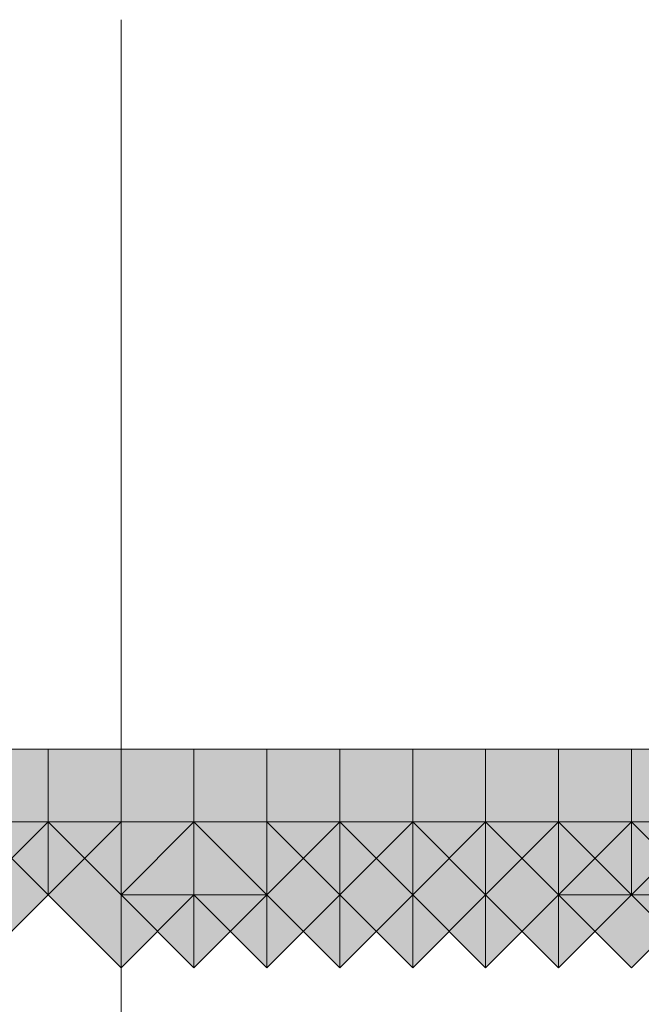
# Model space of a CAD drawing. Units: inches. Extents: x -280 to -6, y 2 to 200.
# Drawn here: x -229 to -228, y 153 to 153 of the extents above; entities that cross this region are included whole.
import ezdxf

# ---------------------------------------------------------------- set-up
doc = ezdxf.new("R2010")
doc.units = ezdxf.units.IN
doc.header["$LTSCALE"] = 5
doc.header["$MEASUREMENT"] = 0
doc.layers.add('Layer 1', color=7, linetype='Continuous', lineweight=0)

msp = doc.modelspace()

# ---------------------------------------------------------------- hatches: boundary and pattern name
at = {"layer": 'Layer 1'}
h = msp.add_hatch(color=7, dxfattribs=at)
h.dxf.hatch_style = 2
h.paths.add_polyline_path([(-228.71851, 152.9784), (-228.76085, 152.9784), (-228.76085, 152.93606), (-228.71851, 152.89373), (-228.67618, 152.93606), (-228.67618, 152.9784)])
h = msp.add_hatch(color=7, dxfattribs=at)
h.dxf.hatch_style = 2
h.paths.add_polyline_path([(-228.67618, 152.9784), (-228.71851, 152.9784), (-228.71851, 152.93606), (-228.67618, 152.89373), (-228.63385, 152.93606), (-228.63385, 152.9784)])
h = msp.add_hatch(color=7, dxfattribs=at)
h.dxf.hatch_style = 2
h.paths.add_polyline_path([(-228.63385, 152.9784), (-228.67618, 152.9784), (-228.67618, 152.93606), (-228.63385, 152.89373), (-228.5915, 152.93606), (-228.5915, 152.9784)])
h = msp.add_hatch(color=7, dxfattribs=at)
h.dxf.hatch_style = 2
h.paths.add_polyline_path([(-228.63385, 152.9784), (-228.67618, 152.9784), (-228.67618, 152.93606), (-228.63385, 152.89373), (-228.5915, 152.93606), (-228.5915, 152.9784)])
h = msp.add_hatch(color=7, dxfattribs=at)
h.dxf.hatch_style = 2
h.paths.add_polyline_path([(-228.63385, 152.9784), (-228.67618, 152.9784), (-228.67618, 152.93606), (-228.63385, 152.89373), (-228.5915, 152.93606), (-228.5915, 152.9784)])
h = msp.add_hatch(color=7, dxfattribs=at)
h.dxf.hatch_style = 2
h.paths.add_polyline_path([(-228.54917, 152.9784), (-228.5915, 152.9784), (-228.5915, 152.93606), (-228.54917, 152.89373), (-228.50683, 152.93606), (-228.50683, 152.9784)])
h = msp.add_hatch(color=7, dxfattribs=at)
h.dxf.hatch_style = 2
h.paths.add_polyline_path([(-228.54917, 152.9784), (-228.5915, 152.9784), (-228.5915, 152.93606), (-228.54917, 152.89373), (-228.50683, 152.93606), (-228.50683, 152.9784)])
h = msp.add_hatch(color=7, dxfattribs=at)
h.dxf.hatch_style = 2
h.paths.add_polyline_path([(-228.54917, 152.9784), (-228.5915, 152.9784), (-228.5915, 152.93606), (-228.54917, 152.89373), (-228.50683, 152.93606), (-228.50683, 152.9784)])
h = msp.add_hatch(color=7, dxfattribs=at)
h.dxf.hatch_style = 2
h.paths.add_polyline_path([(-228.50683, 152.9784), (-228.54917, 152.9784), (-228.54917, 152.93606), (-228.50683, 152.89373), (-228.4645, 152.93606), (-228.4645, 152.9784)])
h = msp.add_hatch(color=7, dxfattribs=at)
h.dxf.hatch_style = 2
h.paths.add_polyline_path([(-228.50683, 152.9784), (-228.54917, 152.9784), (-228.54917, 152.93606), (-228.50683, 152.89373), (-228.4645, 152.93606), (-228.4645, 152.9784)])
h = msp.add_hatch(color=7, dxfattribs=at)
h.dxf.hatch_style = 2
h.paths.add_polyline_path([(-228.50683, 152.9784), (-228.54917, 152.9784), (-228.54917, 152.93606), (-228.50683, 152.89373), (-228.4645, 152.93606), (-228.4645, 152.9784)])
h = msp.add_hatch(color=7, dxfattribs=at)
h.dxf.hatch_style = 2
h.paths.add_polyline_path([(-228.50683, 152.9784), (-228.54917, 152.9784), (-228.54917, 152.93606), (-228.50683, 152.89373), (-228.4645, 152.93606), (-228.4645, 152.9784)])
h = msp.add_hatch(color=7, dxfattribs=at)
h.dxf.hatch_style = 2
h.paths.add_polyline_path([(-228.50683, 152.9784), (-228.54917, 152.9784), (-228.54917, 152.93606), (-228.50683, 152.89373), (-228.4645, 152.93606), (-228.4645, 152.9784)])
h = msp.add_hatch(color=7, dxfattribs=at)
h.dxf.hatch_style = 2
h.paths.add_polyline_path([(-228.50683, 152.9784), (-228.54917, 152.9784), (-228.54917, 152.93606), (-228.50683, 152.89373), (-228.4645, 152.93606), (-228.4645, 152.9784)])
h = msp.add_hatch(color=7, dxfattribs=at)
h.dxf.hatch_style = 2
h.paths.add_polyline_path([(-228.4645, 152.9784), (-228.50683, 152.9784), (-228.50683, 152.93606), (-228.4645, 152.89373), (-228.42217, 152.93606), (-228.42217, 152.9784)])
h = msp.add_hatch(color=7, dxfattribs=at)
h.dxf.hatch_style = 2
h.paths.add_polyline_path([(-228.42217, 152.9784), (-228.4645, 152.9784), (-228.4645, 152.93606), (-228.42217, 152.89373), (-228.37984, 152.93606), (-228.37984, 152.9784)])
h = msp.add_hatch(color=7, dxfattribs=at)
h.dxf.hatch_style = 2
h.paths.add_polyline_path([(-228.42217, 152.9784), (-228.4645, 152.9784), (-228.4645, 152.93606), (-228.42217, 152.89373), (-228.37984, 152.93606), (-228.37984, 152.9784)])
h = msp.add_hatch(color=7, dxfattribs=at)
h.dxf.hatch_style = 2
h.paths.add_polyline_path([(-228.37984, 152.9784), (-228.42217, 152.9784), (-228.42217, 152.93606), (-228.37984, 152.89373), (-228.33751, 152.93606), (-228.33751, 152.9784)])
h = msp.add_hatch(color=7, dxfattribs=at)
h.dxf.hatch_style = 2
h.paths.add_polyline_path([(-228.37984, 152.9784), (-228.42217, 152.9784), (-228.42217, 152.93606), (-228.37984, 152.89373), (-228.33751, 152.93606), (-228.33751, 152.9784)])
h = msp.add_hatch(color=7, dxfattribs=at)
h.dxf.hatch_style = 2
h.paths.add_polyline_path([(-228.33751, 152.9784), (-228.37984, 152.9784), (-228.37984, 152.93606), (-228.33751, 152.89373), (-228.29518, 152.93606), (-228.29518, 152.9784)])
h = msp.add_hatch(color=7, dxfattribs=at)
h.dxf.hatch_style = 2
h.paths.add_polyline_path([(-228.33751, 152.9784), (-228.37984, 152.9784), (-228.37984, 152.93606), (-228.33751, 152.89373), (-228.29518, 152.93606), (-228.29518, 152.9784)])
h = msp.add_hatch(color=7, dxfattribs=at)
h.dxf.hatch_style = 2
h.paths.add_polyline_path([(-228.33751, 152.9784), (-228.37984, 152.9784), (-228.37984, 152.93606), (-228.33751, 152.89373), (-228.29518, 152.93606), (-228.29518, 152.9784)])
h = msp.add_hatch(color=7, dxfattribs=at)
h.dxf.hatch_style = 2
h.paths.add_polyline_path([(-228.33751, 152.9784), (-228.37984, 152.9784), (-228.37984, 152.93606), (-228.33751, 152.89373), (-228.29518, 152.93606), (-228.29518, 152.9784)])
h = msp.add_hatch(color=7, dxfattribs=at)
h.dxf.hatch_style = 2
h.paths.add_polyline_path([(-228.33751, 152.9784), (-228.37984, 152.9784), (-228.37984, 152.93606), (-228.33751, 152.89373), (-228.29518, 152.93606), (-228.29518, 152.9784)])
h = msp.add_hatch(color=7, dxfattribs=at)
h.dxf.hatch_style = 2
h.paths.add_polyline_path([(-228.33751, 152.9784), (-228.37984, 152.9784), (-228.37984, 152.93606), (-228.33751, 152.89373), (-228.29518, 152.93606), (-228.29518, 152.9784)])
h = msp.add_hatch(color=7, dxfattribs=at)
h.dxf.hatch_style = 2
h.paths.add_polyline_path([(-228.33751, 152.9784), (-228.37984, 152.9784), (-228.37984, 152.93606), (-228.33751, 152.89373), (-228.29518, 152.93606), (-228.29518, 152.9784)])
h = msp.add_hatch(color=7, dxfattribs=at)
h.dxf.hatch_style = 2
h.paths.add_polyline_path([(-228.29518, 152.9784), (-228.33751, 152.9784), (-228.33751, 152.93606), (-228.29518, 152.89373), (-228.25285, 152.93606), (-228.25285, 152.9784)])
h = msp.add_hatch(color=7, dxfattribs=at)
h.dxf.hatch_style = 2
h.paths.add_polyline_path([(-228.29518, 152.9784), (-228.33751, 152.9784), (-228.33751, 152.93606), (-228.29518, 152.89373), (-228.25285, 152.93606), (-228.25285, 152.9784)])
h = msp.add_hatch(color=7, dxfattribs=at)
h.dxf.hatch_style = 2
h.paths.add_polyline_path([(-228.71851, 152.93606), (-228.76085, 152.93606), (-228.76085, 152.89373), (-228.71851, 152.8514), (-228.67618, 152.89373), (-228.67618, 152.93606)])
h = msp.add_hatch(color=7, dxfattribs=at)
h.dxf.hatch_style = 2
h.paths.add_polyline_path([(-228.71851, 152.93606), (-228.76085, 152.93606), (-228.76085, 152.89373), (-228.71851, 152.8514), (-228.67618, 152.89373), (-228.67618, 152.93606)])
h = msp.add_hatch(color=7, dxfattribs=at)
h.dxf.hatch_style = 2
h.paths.add_polyline_path([(-228.71851, 152.93606), (-228.76085, 152.93606), (-228.76085, 152.89373), (-228.71851, 152.8514), (-228.67618, 152.89373), (-228.67618, 152.93606)])
h = msp.add_hatch(color=7, dxfattribs=at)
h.dxf.hatch_style = 2
h.paths.add_polyline_path([(-228.71851, 152.93606), (-228.76085, 152.93606), (-228.76085, 152.89373), (-228.71851, 152.8514), (-228.67618, 152.89373), (-228.67618, 152.93606)])
h = msp.add_hatch(color=7, dxfattribs=at)
h.dxf.hatch_style = 2
h.paths.add_polyline_path([(-228.71851, 152.93606), (-228.76085, 152.93606), (-228.76085, 152.89373), (-228.71851, 152.8514), (-228.67618, 152.89373), (-228.67618, 152.93606)])
h = msp.add_hatch(color=7, dxfattribs=at)
h.dxf.hatch_style = 2
h.paths.add_polyline_path([(-228.63385, 152.93606), (-228.67618, 152.93606), (-228.67618, 152.89373), (-228.63385, 152.8514), (-228.5915, 152.89373), (-228.5915, 152.93606)])
h = msp.add_hatch(color=7, dxfattribs=at)
h.dxf.hatch_style = 2
h.paths.add_polyline_path([(-228.63385, 152.93606), (-228.67618, 152.93606), (-228.67618, 152.89373), (-228.63385, 152.8514), (-228.5915, 152.89373), (-228.5915, 152.93606)])
h = msp.add_hatch(color=7, dxfattribs=at)
h.dxf.hatch_style = 2
h.paths.add_polyline_path([(-228.63385, 152.93606), (-228.67618, 152.93606), (-228.67618, 152.89373), (-228.63385, 152.8514), (-228.5915, 152.89373), (-228.5915, 152.93606)])
h = msp.add_hatch(color=7, dxfattribs=at)
h.dxf.hatch_style = 2
h.paths.add_polyline_path([(-228.63385, 152.93606), (-228.67618, 152.93606), (-228.67618, 152.89373), (-228.63385, 152.8514), (-228.5915, 152.89373), (-228.5915, 152.93606)])
h = msp.add_hatch(color=7, dxfattribs=at)
h.dxf.hatch_style = 2
h.paths.add_polyline_path([(-228.5915, 152.93606), (-228.63385, 152.93606), (-228.63385, 152.89373), (-228.5915, 152.8514), (-228.54917, 152.89373), (-228.54917, 152.93606)])
h = msp.add_hatch(color=7, dxfattribs=at)
h.dxf.hatch_style = 2
h.paths.add_polyline_path([(-228.5915, 152.93606), (-228.63385, 152.93606), (-228.63385, 152.89373), (-228.5915, 152.8514), (-228.54917, 152.89373), (-228.54917, 152.93606)])
h = msp.add_hatch(color=7, dxfattribs=at)
h.dxf.hatch_style = 2
h.paths.add_polyline_path([(-228.54917, 152.93606), (-228.5915, 152.93606), (-228.5915, 152.89373), (-228.54917, 152.8514), (-228.50683, 152.89373), (-228.50683, 152.93606)])
h = msp.add_hatch(color=7, dxfattribs=at)
h.dxf.hatch_style = 2
h.paths.add_polyline_path([(-228.54917, 152.93606), (-228.5915, 152.93606), (-228.5915, 152.89373), (-228.54917, 152.8514), (-228.50683, 152.89373), (-228.50683, 152.93606)])
h = msp.add_hatch(color=7, dxfattribs=at)
h.dxf.hatch_style = 2
h.paths.add_polyline_path([(-228.54917, 152.93606), (-228.5915, 152.93606), (-228.5915, 152.89373), (-228.54917, 152.8514), (-228.50683, 152.89373), (-228.50683, 152.93606)])
h = msp.add_hatch(color=7, dxfattribs=at)
h.dxf.hatch_style = 2
h.paths.add_polyline_path([(-228.54917, 152.93606), (-228.5915, 152.93606), (-228.5915, 152.89373), (-228.54917, 152.8514), (-228.50683, 152.89373), (-228.50683, 152.93606)])
h = msp.add_hatch(color=7, dxfattribs=at)
h.dxf.hatch_style = 2
h.paths.add_polyline_path([(-228.50683, 152.93606), (-228.54917, 152.93606), (-228.54917, 152.89373), (-228.50683, 152.8514), (-228.4645, 152.89373), (-228.4645, 152.93606)])
h = msp.add_hatch(color=7, dxfattribs=at)
h.dxf.hatch_style = 2
h.paths.add_polyline_path([(-228.50683, 152.93606), (-228.54917, 152.93606), (-228.54917, 152.89373), (-228.50683, 152.8514), (-228.4645, 152.89373), (-228.4645, 152.93606)])
h = msp.add_hatch(color=7, dxfattribs=at)
h.dxf.hatch_style = 2
h.paths.add_polyline_path([(-228.50683, 152.93606), (-228.54917, 152.93606), (-228.54917, 152.89373), (-228.50683, 152.8514), (-228.4645, 152.89373), (-228.4645, 152.93606)])
h = msp.add_hatch(color=7, dxfattribs=at)
h.dxf.hatch_style = 2
h.paths.add_polyline_path([(-228.50683, 152.93606), (-228.54917, 152.93606), (-228.54917, 152.89373), (-228.50683, 152.8514), (-228.4645, 152.89373), (-228.4645, 152.93606)])
h = msp.add_hatch(color=7, dxfattribs=at)
h.dxf.hatch_style = 2
h.paths.add_polyline_path([(-228.50683, 152.93606), (-228.54917, 152.93606), (-228.54917, 152.89373), (-228.50683, 152.8514), (-228.4645, 152.89373), (-228.4645, 152.93606)])
h = msp.add_hatch(color=7, dxfattribs=at)
h.dxf.hatch_style = 2
h.paths.add_polyline_path([(-228.4645, 152.93606), (-228.50683, 152.93606), (-228.50683, 152.89373), (-228.4645, 152.8514), (-228.42217, 152.89373), (-228.42217, 152.93606)])
h = msp.add_hatch(color=7, dxfattribs=at)
h.dxf.hatch_style = 2
h.paths.add_polyline_path([(-228.4645, 152.93606), (-228.50683, 152.93606), (-228.50683, 152.89373), (-228.4645, 152.8514), (-228.42217, 152.89373), (-228.42217, 152.93606)])
h = msp.add_hatch(color=7, dxfattribs=at)
h.dxf.hatch_style = 2
h.paths.add_polyline_path([(-228.4645, 152.93606), (-228.50683, 152.93606), (-228.50683, 152.89373), (-228.4645, 152.8514), (-228.42217, 152.89373), (-228.42217, 152.93606)])
h = msp.add_hatch(color=7, dxfattribs=at)
h.dxf.hatch_style = 2
h.paths.add_polyline_path([(-228.4645, 152.93606), (-228.50683, 152.93606), (-228.50683, 152.89373), (-228.4645, 152.8514), (-228.42217, 152.89373), (-228.42217, 152.93606)])
h = msp.add_hatch(color=7, dxfattribs=at)
h.dxf.hatch_style = 2
h.paths.add_polyline_path([(-228.4645, 152.93606), (-228.50683, 152.93606), (-228.50683, 152.89373), (-228.4645, 152.8514), (-228.42217, 152.89373), (-228.42217, 152.93606)])
h = msp.add_hatch(color=7, dxfattribs=at)
h.dxf.hatch_style = 2
h.paths.add_polyline_path([(-228.42217, 152.93606), (-228.4645, 152.93606), (-228.4645, 152.89373), (-228.42217, 152.8514), (-228.37984, 152.89373), (-228.37984, 152.93606)])
h = msp.add_hatch(color=7, dxfattribs=at)
h.dxf.hatch_style = 2
h.paths.add_polyline_path([(-228.42217, 152.93606), (-228.4645, 152.93606), (-228.4645, 152.89373), (-228.42217, 152.8514), (-228.37984, 152.89373), (-228.37984, 152.93606)])
h = msp.add_hatch(color=7, dxfattribs=at)
h.dxf.hatch_style = 2
h.paths.add_polyline_path([(-228.42217, 152.93606), (-228.4645, 152.93606), (-228.4645, 152.89373), (-228.42217, 152.8514), (-228.37984, 152.89373), (-228.37984, 152.93606)])
h = msp.add_hatch(color=7, dxfattribs=at)
h.dxf.hatch_style = 2
h.paths.add_polyline_path([(-228.42217, 152.93606), (-228.4645, 152.93606), (-228.4645, 152.89373), (-228.42217, 152.8514), (-228.37984, 152.89373), (-228.37984, 152.93606)])
h = msp.add_hatch(color=7, dxfattribs=at)
h.dxf.hatch_style = 2
h.paths.add_polyline_path([(-228.42217, 152.93606), (-228.4645, 152.93606), (-228.4645, 152.89373), (-228.42217, 152.8514), (-228.37984, 152.89373), (-228.37984, 152.93606)])
h = msp.add_hatch(color=7, dxfattribs=at)
h.dxf.hatch_style = 2
h.paths.add_polyline_path([(-228.42217, 152.93606), (-228.4645, 152.93606), (-228.4645, 152.89373), (-228.42217, 152.8514), (-228.37984, 152.89373), (-228.37984, 152.93606)])
h = msp.add_hatch(color=7, dxfattribs=at)
h.dxf.hatch_style = 2
h.paths.add_polyline_path([(-228.42217, 152.93606), (-228.4645, 152.93606), (-228.4645, 152.89373), (-228.42217, 152.8514), (-228.37984, 152.89373), (-228.37984, 152.93606)])
h = msp.add_hatch(color=7, dxfattribs=at)
h.dxf.hatch_style = 2
h.paths.add_polyline_path([(-228.42217, 152.93606), (-228.4645, 152.93606), (-228.4645, 152.89373), (-228.42217, 152.8514), (-228.37984, 152.89373), (-228.37984, 152.93606)])
h = msp.add_hatch(color=7, dxfattribs=at)
h.dxf.hatch_style = 2
h.paths.add_polyline_path([(-228.37984, 152.93606), (-228.42217, 152.93606), (-228.42217, 152.89373), (-228.37984, 152.8514), (-228.33751, 152.89373), (-228.33751, 152.93606)])
h = msp.add_hatch(color=7, dxfattribs=at)
h.dxf.hatch_style = 2
h.paths.add_polyline_path([(-228.37984, 152.93606), (-228.42217, 152.93606), (-228.42217, 152.89373), (-228.37984, 152.8514), (-228.33751, 152.89373), (-228.33751, 152.93606)])
h = msp.add_hatch(color=7, dxfattribs=at)
h.dxf.hatch_style = 2
h.paths.add_polyline_path([(-228.37984, 152.93606), (-228.42217, 152.93606), (-228.42217, 152.89373), (-228.37984, 152.8514), (-228.33751, 152.89373), (-228.33751, 152.93606)])
h = msp.add_hatch(color=7, dxfattribs=at)
h.dxf.hatch_style = 2
h.paths.add_polyline_path([(-228.33751, 152.93606), (-228.37984, 152.93606), (-228.37984, 152.89373), (-228.33751, 152.8514), (-228.29518, 152.89373), (-228.29518, 152.93606)])
h = msp.add_hatch(color=7, dxfattribs=at)
h.dxf.hatch_style = 2
h.paths.add_polyline_path([(-228.33751, 152.93606), (-228.37984, 152.93606), (-228.37984, 152.89373), (-228.33751, 152.8514), (-228.29518, 152.89373), (-228.29518, 152.93606)])
h = msp.add_hatch(color=7, dxfattribs=at)
h.dxf.hatch_style = 2
h.paths.add_polyline_path([(-228.33751, 152.93606), (-228.37984, 152.93606), (-228.37984, 152.89373), (-228.33751, 152.8514), (-228.29518, 152.89373), (-228.29518, 152.93606)])
h = msp.add_hatch(color=7, dxfattribs=at)
h.dxf.hatch_style = 2
h.paths.add_polyline_path([(-228.29518, 152.93606), (-228.33751, 152.93606), (-228.33751, 152.89373), (-228.29518, 152.8514), (-228.25285, 152.89373), (-228.25285, 152.93606)])
h = msp.add_hatch(color=7, dxfattribs=at)
h.dxf.hatch_style = 2
h.paths.add_polyline_path([(-228.29518, 152.93606), (-228.33751, 152.93606), (-228.33751, 152.89373), (-228.29518, 152.8514), (-228.25285, 152.89373), (-228.25285, 152.93606)])

# ---------------------------------------------------------------- linework, layer by layer
at = {"layer": 'Layer 1', "color": 7, "lineweight": 13}
for p, q in [((-228.63385, 152.76673), (-228.63385, 153.40173)), ((-228.71851, 152.93606), (-228.67618, 152.93606)), ((-228.71851, 152.93606), (-228.63385, 152.93606)), ((-228.63385, 152.89373), (-228.63385, 152.93606)), ((-228.54917, 152.89373), (-228.54917, 152.93606)), ((-228.54917, 152.93606), (-228.50683, 152.93606)), ((-228.50683, 152.89373), (-228.50683, 152.93606)), ((-228.50683, 152.93606), (-228.4645, 152.93606)), ((-228.4645, 152.93606), (-228.50683, 152.93606)), ((-228.4645, 152.89373), (-228.4645, 152.93606)), ((-228.42217, 152.89373), (-228.42217, 152.93606)), ((-228.42217, 152.93606), (-228.37984, 152.93606)), ((-228.42217, 152.89373), (-228.42217, 152.93606)), ((-228.37984, 152.93606), (-228.33751, 152.93606)), ((-228.33751, 152.89373), (-228.33751, 152.93606)), ((-228.33751, 152.89373), (-228.33751, 152.93606)), ((-228.5915, 152.89373), (-228.63385, 152.89373)), ((-228.63385, 152.8514), (-228.5915, 152.89373)), ((-228.5915, 152.8514), (-228.5915, 152.89373)), ((-228.5915, 152.89373), (-228.54917, 152.89373)), ((-228.5915, 152.8514), (-228.5915, 152.89373)), ((-228.5915, 152.89373), (-228.54917, 152.89373)), ((-228.54917, 152.89373), (-228.54917, 152.8514)), ((-228.50683, 152.8514), (-228.50683, 152.89373)), ((-228.4645, 152.8514), (-228.4645, 152.89373)), ((-228.37984, 152.8514), (-228.42217, 152.89373)), ((-228.42217, 152.8514), (-228.42217, 152.89373)), ((-228.37984, 152.89373), (-228.33751, 152.89373)), ((-228.37984, 152.8514), (-228.37984, 152.89373)), ((-228.29518, 152.89373), (-228.33751, 152.89373))]:
    msp.add_line(p, q, dxfattribs=at)
at = {"layer": 'Layer 1'}
for points in [[(-228.71851, 152.9784), (-228.76085, 152.9784), (-228.76085, 152.93606), (-228.71851, 152.89373), (-228.67618, 152.93606), (-228.67618, 152.9784)], [(-228.67618, 152.9784), (-228.71851, 152.9784), (-228.71851, 152.93606), (-228.67618, 152.89373), (-228.63385, 152.93606), (-228.63385, 152.9784)], [(-228.63385, 152.9784), (-228.67618, 152.9784), (-228.67618, 152.93606), (-228.63385, 152.89373), (-228.5915, 152.93606), (-228.5915, 152.9784)], [(-228.63385, 152.9784), (-228.67618, 152.9784), (-228.67618, 152.93606), (-228.63385, 152.89373), (-228.5915, 152.93606), (-228.5915, 152.9784)], [(-228.63385, 152.9784), (-228.67618, 152.9784), (-228.67618, 152.93606), (-228.63385, 152.89373), (-228.5915, 152.93606), (-228.5915, 152.9784)], [(-228.54917, 152.9784), (-228.5915, 152.9784), (-228.5915, 152.93606), (-228.54917, 152.89373), (-228.50683, 152.93606), (-228.50683, 152.9784)], [(-228.54917, 152.9784), (-228.5915, 152.9784), (-228.5915, 152.93606), (-228.54917, 152.89373), (-228.50683, 152.93606), (-228.50683, 152.9784)], [(-228.54917, 152.9784), (-228.5915, 152.9784), (-228.5915, 152.93606), (-228.54917, 152.89373), (-228.50683, 152.93606), (-228.50683, 152.9784)], [(-228.50683, 152.9784), (-228.54917, 152.9784), (-228.54917, 152.93606), (-228.50683, 152.89373), (-228.4645, 152.93606), (-228.4645, 152.9784)], [(-228.50683, 152.9784), (-228.54917, 152.9784), (-228.54917, 152.93606), (-228.50683, 152.89373), (-228.4645, 152.93606), (-228.4645, 152.9784)], [(-228.50683, 152.9784), (-228.54917, 152.9784), (-228.54917, 152.93606), (-228.50683, 152.89373), (-228.4645, 152.93606), (-228.4645, 152.9784)], [(-228.50683, 152.9784), (-228.54917, 152.9784), (-228.54917, 152.93606), (-228.50683, 152.89373), (-228.4645, 152.93606), (-228.4645, 152.9784)], [(-228.50683, 152.9784), (-228.54917, 152.9784), (-228.54917, 152.93606), (-228.50683, 152.89373), (-228.4645, 152.93606), (-228.4645, 152.9784)], [(-228.50683, 152.9784), (-228.54917, 152.9784), (-228.54917, 152.93606), (-228.50683, 152.89373), (-228.4645, 152.93606), (-228.4645, 152.9784)], [(-228.4645, 152.9784), (-228.50683, 152.9784), (-228.50683, 152.93606), (-228.4645, 152.89373), (-228.42217, 152.93606), (-228.42217, 152.9784)], [(-228.42217, 152.9784), (-228.4645, 152.9784), (-228.4645, 152.93606), (-228.42217, 152.89373), (-228.37984, 152.93606), (-228.37984, 152.9784)], [(-228.42217, 152.9784), (-228.4645, 152.9784), (-228.4645, 152.93606), (-228.42217, 152.89373), (-228.37984, 152.93606), (-228.37984, 152.9784)], [(-228.37984, 152.9784), (-228.42217, 152.9784), (-228.42217, 152.93606), (-228.37984, 152.89373), (-228.33751, 152.93606), (-228.33751, 152.9784)], [(-228.37984, 152.9784), (-228.42217, 152.9784), (-228.42217, 152.93606), (-228.37984, 152.89373), (-228.33751, 152.93606), (-228.33751, 152.9784)], [(-228.33751, 152.9784), (-228.37984, 152.9784), (-228.37984, 152.93606), (-228.33751, 152.89373), (-228.29518, 152.93606), (-228.29518, 152.9784)], [(-228.33751, 152.9784), (-228.37984, 152.9784), (-228.37984, 152.93606), (-228.33751, 152.89373), (-228.29518, 152.93606), (-228.29518, 152.9784)], [(-228.33751, 152.9784), (-228.37984, 152.9784), (-228.37984, 152.93606), (-228.33751, 152.89373), (-228.29518, 152.93606), (-228.29518, 152.9784)], [(-228.33751, 152.9784), (-228.37984, 152.9784), (-228.37984, 152.93606), (-228.33751, 152.89373), (-228.29518, 152.93606), (-228.29518, 152.9784)], [(-228.33751, 152.9784), (-228.37984, 152.9784), (-228.37984, 152.93606), (-228.33751, 152.89373), (-228.29518, 152.93606), (-228.29518, 152.9784)], [(-228.33751, 152.9784), (-228.37984, 152.9784), (-228.37984, 152.93606), (-228.33751, 152.89373), (-228.29518, 152.93606), (-228.29518, 152.9784)], [(-228.33751, 152.9784), (-228.37984, 152.9784), (-228.37984, 152.93606), (-228.33751, 152.89373), (-228.29518, 152.93606), (-228.29518, 152.9784)], [(-228.29518, 152.9784), (-228.33751, 152.9784), (-228.33751, 152.93606), (-228.29518, 152.89373), (-228.25285, 152.93606), (-228.25285, 152.9784)], [(-228.29518, 152.9784), (-228.33751, 152.9784), (-228.33751, 152.93606), (-228.29518, 152.89373), (-228.25285, 152.93606), (-228.25285, 152.9784)], [(-228.71851, 152.93606), (-228.76085, 152.93606), (-228.76085, 152.89373), (-228.71851, 152.8514), (-228.67618, 152.89373), (-228.67618, 152.93606)], [(-228.71851, 152.93606), (-228.76085, 152.93606), (-228.76085, 152.89373), (-228.71851, 152.8514), (-228.67618, 152.89373), (-228.67618, 152.93606)], [(-228.71851, 152.93606), (-228.76085, 152.93606), (-228.76085, 152.89373), (-228.71851, 152.8514), (-228.67618, 152.89373), (-228.67618, 152.93606)], [(-228.71851, 152.93606), (-228.76085, 152.93606), (-228.76085, 152.89373), (-228.71851, 152.8514), (-228.67618, 152.89373), (-228.67618, 152.93606)], [(-228.71851, 152.93606), (-228.76085, 152.93606), (-228.76085, 152.89373), (-228.71851, 152.8514), (-228.67618, 152.89373), (-228.67618, 152.93606)], [(-228.63385, 152.93606), (-228.67618, 152.93606), (-228.67618, 152.89373), (-228.63385, 152.8514), (-228.5915, 152.89373), (-228.5915, 152.93606)], [(-228.63385, 152.93606), (-228.67618, 152.93606), (-228.67618, 152.89373), (-228.63385, 152.8514), (-228.5915, 152.89373), (-228.5915, 152.93606)], [(-228.63385, 152.93606), (-228.67618, 152.93606), (-228.67618, 152.89373), (-228.63385, 152.8514), (-228.5915, 152.89373), (-228.5915, 152.93606)], [(-228.63385, 152.93606), (-228.67618, 152.93606), (-228.67618, 152.89373), (-228.63385, 152.8514), (-228.5915, 152.89373), (-228.5915, 152.93606)], [(-228.5915, 152.93606), (-228.63385, 152.93606), (-228.63385, 152.89373), (-228.5915, 152.8514), (-228.54917, 152.89373), (-228.54917, 152.93606)], [(-228.5915, 152.93606), (-228.63385, 152.93606), (-228.63385, 152.89373), (-228.5915, 152.8514), (-228.54917, 152.89373), (-228.54917, 152.93606)], [(-228.54917, 152.93606), (-228.5915, 152.93606), (-228.5915, 152.89373), (-228.54917, 152.8514), (-228.50683, 152.89373), (-228.50683, 152.93606)], [(-228.54917, 152.93606), (-228.5915, 152.93606), (-228.5915, 152.89373), (-228.54917, 152.8514), (-228.50683, 152.89373), (-228.50683, 152.93606)], [(-228.54917, 152.93606), (-228.5915, 152.93606), (-228.5915, 152.89373), (-228.54917, 152.8514), (-228.50683, 152.89373), (-228.50683, 152.93606)], [(-228.54917, 152.93606), (-228.5915, 152.93606), (-228.5915, 152.89373), (-228.54917, 152.8514), (-228.50683, 152.89373), (-228.50683, 152.93606)], [(-228.50683, 152.93606), (-228.54917, 152.93606), (-228.54917, 152.89373), (-228.50683, 152.8514), (-228.4645, 152.89373), (-228.4645, 152.93606)], [(-228.50683, 152.93606), (-228.54917, 152.93606), (-228.54917, 152.89373), (-228.50683, 152.8514), (-228.4645, 152.89373), (-228.4645, 152.93606)], [(-228.50683, 152.93606), (-228.54917, 152.93606), (-228.54917, 152.89373), (-228.50683, 152.8514), (-228.4645, 152.89373), (-228.4645, 152.93606)], [(-228.50683, 152.93606), (-228.54917, 152.93606), (-228.54917, 152.89373), (-228.50683, 152.8514), (-228.4645, 152.89373), (-228.4645, 152.93606)], [(-228.50683, 152.93606), (-228.54917, 152.93606), (-228.54917, 152.89373), (-228.50683, 152.8514), (-228.4645, 152.89373), (-228.4645, 152.93606)], [(-228.4645, 152.93606), (-228.50683, 152.93606), (-228.50683, 152.89373), (-228.4645, 152.8514), (-228.42217, 152.89373), (-228.42217, 152.93606)], [(-228.4645, 152.93606), (-228.50683, 152.93606), (-228.50683, 152.89373), (-228.4645, 152.8514), (-228.42217, 152.89373), (-228.42217, 152.93606)], [(-228.4645, 152.93606), (-228.50683, 152.93606), (-228.50683, 152.89373), (-228.4645, 152.8514), (-228.42217, 152.89373), (-228.42217, 152.93606)], [(-228.4645, 152.93606), (-228.50683, 152.93606), (-228.50683, 152.89373), (-228.4645, 152.8514), (-228.42217, 152.89373), (-228.42217, 152.93606)], [(-228.4645, 152.93606), (-228.50683, 152.93606), (-228.50683, 152.89373), (-228.4645, 152.8514), (-228.42217, 152.89373), (-228.42217, 152.93606)], [(-228.42217, 152.93606), (-228.4645, 152.93606), (-228.4645, 152.89373), (-228.42217, 152.8514), (-228.37984, 152.89373), (-228.37984, 152.93606)], [(-228.42217, 152.93606), (-228.4645, 152.93606), (-228.4645, 152.89373), (-228.42217, 152.8514), (-228.37984, 152.89373), (-228.37984, 152.93606)], [(-228.42217, 152.93606), (-228.4645, 152.93606), (-228.4645, 152.89373), (-228.42217, 152.8514), (-228.37984, 152.89373), (-228.37984, 152.93606)], [(-228.42217, 152.93606), (-228.4645, 152.93606), (-228.4645, 152.89373), (-228.42217, 152.8514), (-228.37984, 152.89373), (-228.37984, 152.93606)], [(-228.42217, 152.93606), (-228.4645, 152.93606), (-228.4645, 152.89373), (-228.42217, 152.8514), (-228.37984, 152.89373), (-228.37984, 152.93606)], [(-228.42217, 152.93606), (-228.4645, 152.93606), (-228.4645, 152.89373), (-228.42217, 152.8514), (-228.37984, 152.89373), (-228.37984, 152.93606)], [(-228.42217, 152.93606), (-228.4645, 152.93606), (-228.4645, 152.89373), (-228.42217, 152.8514), (-228.37984, 152.89373), (-228.37984, 152.93606)], [(-228.42217, 152.93606), (-228.4645, 152.93606), (-228.4645, 152.89373), (-228.42217, 152.8514), (-228.37984, 152.89373), (-228.37984, 152.93606)], [(-228.37984, 152.93606), (-228.42217, 152.93606), (-228.42217, 152.89373), (-228.37984, 152.8514), (-228.33751, 152.89373), (-228.33751, 152.93606)], [(-228.37984, 152.93606), (-228.42217, 152.93606), (-228.42217, 152.89373), (-228.37984, 152.8514), (-228.33751, 152.89373), (-228.33751, 152.93606)], [(-228.37984, 152.93606), (-228.42217, 152.93606), (-228.42217, 152.89373), (-228.37984, 152.8514), (-228.33751, 152.89373), (-228.33751, 152.93606)], [(-228.33751, 152.93606), (-228.37984, 152.93606), (-228.37984, 152.89373), (-228.33751, 152.8514), (-228.29518, 152.89373), (-228.29518, 152.93606)], [(-228.33751, 152.93606), (-228.37984, 152.93606), (-228.37984, 152.89373), (-228.33751, 152.8514), (-228.29518, 152.89373), (-228.29518, 152.93606)], [(-228.33751, 152.93606), (-228.37984, 152.93606), (-228.37984, 152.89373), (-228.33751, 152.8514), (-228.29518, 152.89373), (-228.29518, 152.93606)], [(-228.29518, 152.93606), (-228.33751, 152.93606), (-228.33751, 152.89373), (-228.29518, 152.8514), (-228.25285, 152.89373), (-228.25285, 152.93606)], [(-228.29518, 152.93606), (-228.33751, 152.93606), (-228.33751, 152.89373), (-228.29518, 152.8514), (-228.25285, 152.89373), (-228.25285, 152.93606)]]:
    msp.add_lwpolyline(points, close=True, dxfattribs=at)
at = {"layer": 'Layer 1', "color": 7, "lineweight": 0}
for points in [[(-228.71851, 152.9784), (-228.76085, 152.9784), (-228.76085, 152.93606), (-228.71851, 152.89373), (-228.67618, 152.93606), (-228.67618, 152.9784)], [(-228.67618, 152.9784), (-228.71851, 152.9784), (-228.71851, 152.93606), (-228.67618, 152.89373), (-228.63385, 152.93606), (-228.63385, 152.9784)], [(-228.63385, 152.9784), (-228.67618, 152.9784), (-228.67618, 152.93606), (-228.63385, 152.89373), (-228.5915, 152.93606), (-228.5915, 152.9784)], [(-228.63385, 152.9784), (-228.67618, 152.9784), (-228.67618, 152.93606), (-228.63385, 152.89373), (-228.5915, 152.93606), (-228.5915, 152.9784)], [(-228.63385, 152.9784), (-228.67618, 152.9784), (-228.67618, 152.93606), (-228.63385, 152.89373), (-228.5915, 152.93606), (-228.5915, 152.9784)], [(-228.54917, 152.9784), (-228.5915, 152.9784), (-228.5915, 152.93606), (-228.54917, 152.89373), (-228.50683, 152.93606), (-228.50683, 152.9784)], [(-228.54917, 152.9784), (-228.5915, 152.9784), (-228.5915, 152.93606), (-228.54917, 152.89373), (-228.50683, 152.93606), (-228.50683, 152.9784)], [(-228.54917, 152.9784), (-228.5915, 152.9784), (-228.5915, 152.93606), (-228.54917, 152.89373), (-228.50683, 152.93606), (-228.50683, 152.9784)], [(-228.50683, 152.9784), (-228.54917, 152.9784), (-228.54917, 152.93606), (-228.50683, 152.89373), (-228.4645, 152.93606), (-228.4645, 152.9784)], [(-228.50683, 152.9784), (-228.54917, 152.9784), (-228.54917, 152.93606), (-228.50683, 152.89373), (-228.4645, 152.93606), (-228.4645, 152.9784)], [(-228.50683, 152.9784), (-228.54917, 152.9784), (-228.54917, 152.93606), (-228.50683, 152.89373), (-228.4645, 152.93606), (-228.4645, 152.9784)], [(-228.50683, 152.9784), (-228.54917, 152.9784), (-228.54917, 152.93606), (-228.50683, 152.89373), (-228.4645, 152.93606), (-228.4645, 152.9784)], [(-228.50683, 152.9784), (-228.54917, 152.9784), (-228.54917, 152.93606), (-228.50683, 152.89373), (-228.4645, 152.93606), (-228.4645, 152.9784)], [(-228.50683, 152.9784), (-228.54917, 152.9784), (-228.54917, 152.93606), (-228.50683, 152.89373), (-228.4645, 152.93606), (-228.4645, 152.9784)], [(-228.4645, 152.9784), (-228.50683, 152.9784), (-228.50683, 152.93606), (-228.4645, 152.89373), (-228.42217, 152.93606), (-228.42217, 152.9784)], [(-228.42217, 152.9784), (-228.4645, 152.9784), (-228.4645, 152.93606), (-228.42217, 152.89373), (-228.37984, 152.93606), (-228.37984, 152.9784)], [(-228.42217, 152.9784), (-228.4645, 152.9784), (-228.4645, 152.93606), (-228.42217, 152.89373), (-228.37984, 152.93606), (-228.37984, 152.9784)], [(-228.37984, 152.9784), (-228.42217, 152.9784), (-228.42217, 152.93606), (-228.37984, 152.89373), (-228.33751, 152.93606), (-228.33751, 152.9784)], [(-228.37984, 152.9784), (-228.42217, 152.9784), (-228.42217, 152.93606), (-228.37984, 152.89373), (-228.33751, 152.93606), (-228.33751, 152.9784)], [(-228.33751, 152.9784), (-228.37984, 152.9784), (-228.37984, 152.93606), (-228.33751, 152.89373), (-228.29518, 152.93606), (-228.29518, 152.9784)], [(-228.33751, 152.9784), (-228.37984, 152.9784), (-228.37984, 152.93606), (-228.33751, 152.89373), (-228.29518, 152.93606), (-228.29518, 152.9784)], [(-228.33751, 152.9784), (-228.37984, 152.9784), (-228.37984, 152.93606), (-228.33751, 152.89373), (-228.29518, 152.93606), (-228.29518, 152.9784)], [(-228.33751, 152.9784), (-228.37984, 152.9784), (-228.37984, 152.93606), (-228.33751, 152.89373), (-228.29518, 152.93606), (-228.29518, 152.9784)], [(-228.33751, 152.9784), (-228.37984, 152.9784), (-228.37984, 152.93606), (-228.33751, 152.89373), (-228.29518, 152.93606), (-228.29518, 152.9784)], [(-228.33751, 152.9784), (-228.37984, 152.9784), (-228.37984, 152.93606), (-228.33751, 152.89373), (-228.29518, 152.93606), (-228.29518, 152.9784)], [(-228.33751, 152.9784), (-228.37984, 152.9784), (-228.37984, 152.93606), (-228.33751, 152.89373), (-228.29518, 152.93606), (-228.29518, 152.9784)], [(-228.29518, 152.9784), (-228.33751, 152.9784), (-228.33751, 152.93606), (-228.29518, 152.89373), (-228.25285, 152.93606), (-228.25285, 152.9784)], [(-228.29518, 152.9784), (-228.33751, 152.9784), (-228.33751, 152.93606), (-228.29518, 152.89373), (-228.25285, 152.93606), (-228.25285, 152.9784)], [(-228.71851, 152.93606), (-228.76085, 152.93606), (-228.76085, 152.89373), (-228.71851, 152.8514), (-228.67618, 152.89373), (-228.67618, 152.93606)], [(-228.71851, 152.93606), (-228.76085, 152.93606), (-228.76085, 152.89373), (-228.71851, 152.8514), (-228.67618, 152.89373), (-228.67618, 152.93606)], [(-228.71851, 152.93606), (-228.76085, 152.93606), (-228.76085, 152.89373), (-228.71851, 152.8514), (-228.67618, 152.89373), (-228.67618, 152.93606)], [(-228.71851, 152.93606), (-228.76085, 152.93606), (-228.76085, 152.89373), (-228.71851, 152.8514), (-228.67618, 152.89373), (-228.67618, 152.93606)], [(-228.71851, 152.93606), (-228.76085, 152.93606), (-228.76085, 152.89373), (-228.71851, 152.8514), (-228.67618, 152.89373), (-228.67618, 152.93606)], [(-228.63385, 152.93606), (-228.67618, 152.93606), (-228.67618, 152.89373), (-228.63385, 152.8514), (-228.5915, 152.89373), (-228.5915, 152.93606)], [(-228.63385, 152.93606), (-228.67618, 152.93606), (-228.67618, 152.89373), (-228.63385, 152.8514), (-228.5915, 152.89373), (-228.5915, 152.93606)], [(-228.63385, 152.93606), (-228.67618, 152.93606), (-228.67618, 152.89373), (-228.63385, 152.8514), (-228.5915, 152.89373), (-228.5915, 152.93606)], [(-228.63385, 152.93606), (-228.67618, 152.93606), (-228.67618, 152.89373), (-228.63385, 152.8514), (-228.5915, 152.89373), (-228.5915, 152.93606)], [(-228.5915, 152.93606), (-228.63385, 152.93606), (-228.63385, 152.89373), (-228.5915, 152.8514), (-228.54917, 152.89373), (-228.54917, 152.93606)], [(-228.5915, 152.93606), (-228.63385, 152.93606), (-228.63385, 152.89373), (-228.5915, 152.8514), (-228.54917, 152.89373), (-228.54917, 152.93606)], [(-228.54917, 152.93606), (-228.5915, 152.93606), (-228.5915, 152.89373), (-228.54917, 152.8514), (-228.50683, 152.89373), (-228.50683, 152.93606)], [(-228.54917, 152.93606), (-228.5915, 152.93606), (-228.5915, 152.89373), (-228.54917, 152.8514), (-228.50683, 152.89373), (-228.50683, 152.93606)], [(-228.54917, 152.93606), (-228.5915, 152.93606), (-228.5915, 152.89373), (-228.54917, 152.8514), (-228.50683, 152.89373), (-228.50683, 152.93606)], [(-228.54917, 152.93606), (-228.5915, 152.93606), (-228.5915, 152.89373), (-228.54917, 152.8514), (-228.50683, 152.89373), (-228.50683, 152.93606)], [(-228.50683, 152.93606), (-228.54917, 152.93606), (-228.54917, 152.89373), (-228.50683, 152.8514), (-228.4645, 152.89373), (-228.4645, 152.93606)], [(-228.50683, 152.93606), (-228.54917, 152.93606), (-228.54917, 152.89373), (-228.50683, 152.8514), (-228.4645, 152.89373), (-228.4645, 152.93606)], [(-228.50683, 152.93606), (-228.54917, 152.93606), (-228.54917, 152.89373), (-228.50683, 152.8514), (-228.4645, 152.89373), (-228.4645, 152.93606)], [(-228.50683, 152.93606), (-228.54917, 152.93606), (-228.54917, 152.89373), (-228.50683, 152.8514), (-228.4645, 152.89373), (-228.4645, 152.93606)], [(-228.50683, 152.93606), (-228.54917, 152.93606), (-228.54917, 152.89373), (-228.50683, 152.8514), (-228.4645, 152.89373), (-228.4645, 152.93606)], [(-228.4645, 152.93606), (-228.50683, 152.93606), (-228.50683, 152.89373), (-228.4645, 152.8514), (-228.42217, 152.89373), (-228.42217, 152.93606)], [(-228.4645, 152.93606), (-228.50683, 152.93606), (-228.50683, 152.89373), (-228.4645, 152.8514), (-228.42217, 152.89373), (-228.42217, 152.93606)], [(-228.4645, 152.93606), (-228.50683, 152.93606), (-228.50683, 152.89373), (-228.4645, 152.8514), (-228.42217, 152.89373), (-228.42217, 152.93606)], [(-228.4645, 152.93606), (-228.50683, 152.93606), (-228.50683, 152.89373), (-228.4645, 152.8514), (-228.42217, 152.89373), (-228.42217, 152.93606)], [(-228.4645, 152.93606), (-228.50683, 152.93606), (-228.50683, 152.89373), (-228.4645, 152.8514), (-228.42217, 152.89373), (-228.42217, 152.93606)], [(-228.42217, 152.93606), (-228.4645, 152.93606), (-228.4645, 152.89373), (-228.42217, 152.8514), (-228.37984, 152.89373), (-228.37984, 152.93606)], [(-228.42217, 152.93606), (-228.4645, 152.93606), (-228.4645, 152.89373), (-228.42217, 152.8514), (-228.37984, 152.89373), (-228.37984, 152.93606)], [(-228.42217, 152.93606), (-228.4645, 152.93606), (-228.4645, 152.89373), (-228.42217, 152.8514), (-228.37984, 152.89373), (-228.37984, 152.93606)], [(-228.42217, 152.93606), (-228.4645, 152.93606), (-228.4645, 152.89373), (-228.42217, 152.8514), (-228.37984, 152.89373), (-228.37984, 152.93606)], [(-228.42217, 152.93606), (-228.4645, 152.93606), (-228.4645, 152.89373), (-228.42217, 152.8514), (-228.37984, 152.89373), (-228.37984, 152.93606)], [(-228.42217, 152.93606), (-228.4645, 152.93606), (-228.4645, 152.89373), (-228.42217, 152.8514), (-228.37984, 152.89373), (-228.37984, 152.93606)], [(-228.42217, 152.93606), (-228.4645, 152.93606), (-228.4645, 152.89373), (-228.42217, 152.8514), (-228.37984, 152.89373), (-228.37984, 152.93606)], [(-228.42217, 152.93606), (-228.4645, 152.93606), (-228.4645, 152.89373), (-228.42217, 152.8514), (-228.37984, 152.89373), (-228.37984, 152.93606)], [(-228.37984, 152.93606), (-228.42217, 152.93606), (-228.42217, 152.89373), (-228.37984, 152.8514), (-228.33751, 152.89373), (-228.33751, 152.93606)], [(-228.37984, 152.93606), (-228.42217, 152.93606), (-228.42217, 152.89373), (-228.37984, 152.8514), (-228.33751, 152.89373), (-228.33751, 152.93606)], [(-228.37984, 152.93606), (-228.42217, 152.93606), (-228.42217, 152.89373), (-228.37984, 152.8514), (-228.33751, 152.89373), (-228.33751, 152.93606)], [(-228.33751, 152.93606), (-228.37984, 152.93606), (-228.37984, 152.89373), (-228.33751, 152.8514), (-228.29518, 152.89373), (-228.29518, 152.93606)], [(-228.33751, 152.93606), (-228.37984, 152.93606), (-228.37984, 152.89373), (-228.33751, 152.8514), (-228.29518, 152.89373), (-228.29518, 152.93606)], [(-228.33751, 152.93606), (-228.37984, 152.93606), (-228.37984, 152.89373), (-228.33751, 152.8514), (-228.29518, 152.89373), (-228.29518, 152.93606)], [(-228.29518, 152.93606), (-228.33751, 152.93606), (-228.33751, 152.89373), (-228.29518, 152.8514), (-228.25285, 152.89373), (-228.25285, 152.93606)], [(-228.29518, 152.93606), (-228.33751, 152.93606), (-228.33751, 152.89373), (-228.29518, 152.8514), (-228.25285, 152.89373), (-228.25285, 152.93606)]]:
    msp.add_lwpolyline(points, close=True, dxfattribs=at)

doc.saveas('drawing.dxf')
